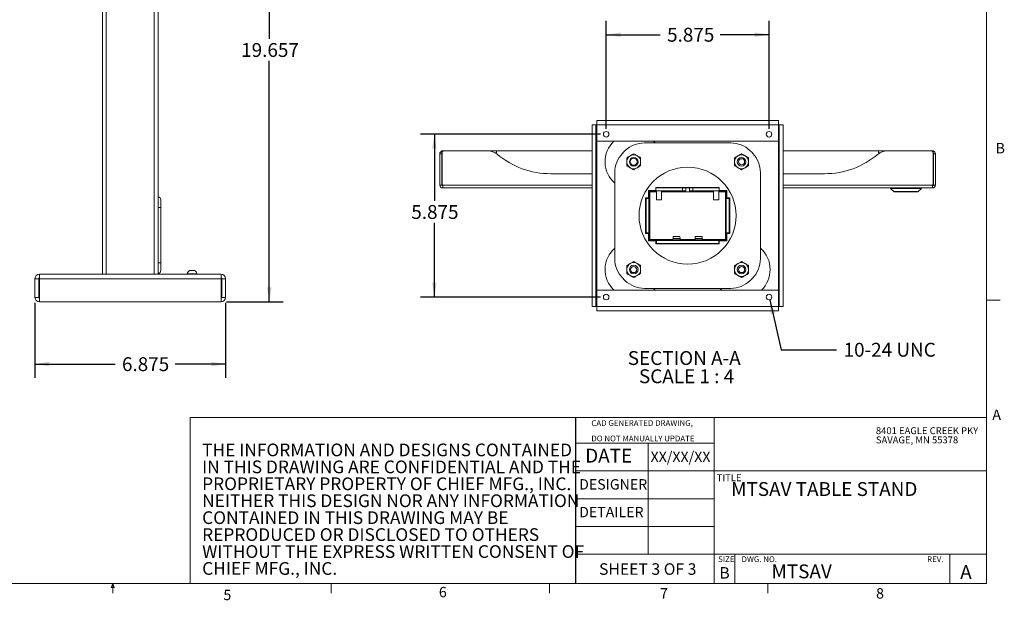
# Paper-space layout 'Sheet3' of a CAD drawing. Units: inches. Extents: x 4 to 132, y 2 to 86.
# Drawn here: x 61 to 132, y 2 to 44 of the extents above; entities that cross this region are included whole.
import ezdxf

# ---------------------------------------------------------------- set-up
doc = ezdxf.new("R2010")
doc.units = ezdxf.units.IN
doc.header["$MEASUREMENT"] = 0
doc.layers.add('LAYER_1', color=160, linetype='Continuous')
doc.styles.add('SLDTEXTSTYLE0', font='TXT', dxfattribs={"width": 0.75})
doc.styles.add('SLDTEXTSTYLE1', font='TXT', dxfattribs={"width": 0.535714})
doc.styles.add('SLDTEXTSTYLE2', font='TXT', dxfattribs={"width": 0.6875})
doc.styles.add('SLDTEXTSTYLE4', font='TXT', dxfattribs={"width": 0.681818})
doc.dimstyles.new('SLDDIMSTYLE1', dxfattribs={"dimtxt": 1, "dimasz": 1.04, "dimexe": 0, "dimexo": 0.0625, "dimgap": 0.25, "dimtad": 0, "dimtih": 1, "dimtoh": 1, "dimdec": 3, "dimlfac": 0.5, "dimrnd": 1e-09, "dimzin": 12, "dimdsep": 46, "dimtxsty": 'SLDTEXTSTYLE0', "dimsah": 1, "dimcen": 0.09, "dimadec": 0, "dimazin": 0, "dimtfac": 1, "dimtdec": 3, "dimtofl": 0, "dimtmove": 0, "dimatfit": 3, "dimfxl": 0, "dimtolj": 1, "dimtzin": 12, "dimarcsym": 0})
doc.dimstyles.new('SLDDIMSTYLE3', dxfattribs={"dimtxt": 1, "dimasz": 1.04, "dimexe": 0, "dimexo": 0.0625, "dimgap": 0.25, "dimtad": 0, "dimtih": 1, "dimtoh": 1, "dimdec": 3, "dimlfac": 0.5, "dimrnd": 1e-09, "dimzin": 12, "dimdsep": 46, "dimtxsty": 'SLDTEXTSTYLE0', "dimsah": 1, "dimcen": 0.09, "dimadec": 0, "dimazin": 0, "dimtfac": 1, "dimtdec": 3, "dimtmove": 0, "dimatfit": 3, "dimfxl": 0, "dimtolj": 1, "dimtzin": 12, "dimarcsym": 0})

# ---------------------------------------------------------------- blocks, each defined once
blk = doc.blocks.new('SW_NOTE_25')
at = {"color": 0, "linetype": 'Continuous', "lineweight": 0, "ltscale": 8, "char_height": 0.41667, "attachment_point": 1, "style": 'SLDTEXTSTYLE0'}
for s, insert in [('CAD GENERATED DRAWING,', (0, 0.537)), ('DO NOT MANUALLY UPDATE', (0, -0.574))]:
    blk.add_mtext(s, dxfattribs=dict(at, insert=insert))
blk = doc.blocks.new('SW_NOTE_26')
at = {"color": 0, "linetype": 'Continuous', "lineweight": 0, "ltscale": 8, "char_height": 0.75, "attachment_point": 1, "style": 'SLDTEXTSTYLE0'}
for s, insert in [('DESIGNER', (0, 0.967)), ('DETAILER', (0, -1.033))]:
    blk.add_mtext(s, dxfattribs=dict(at, insert=insert))
blk = doc.blocks.new('SW_NOTE_27')
at = {"color": 0, "linetype": 'Continuous', "lineweight": 0, "ltscale": 8, "char_height": 0.91667, "attachment_point": 1, "style": 'SLDTEXTSTYLE0'}
for s, insert in [('THE INFORMATION AND DESIGNS CONTAINED', (0, 1.182)), ('IN THIS DRAWING ARE CONFIDENTIAL AND THE', (0, -0.041)), ('PROPRIETARY PROPERTY OF CHIEF MFG., INC.', (0, -1.263)), ('NEITHER THIS DESIGN NOR ANY INFORMATION', (0, -2.485)), ('CONTAINED IN THIS DRAWING MAY BE', (0, -3.707)), ('REPRODUCED OR DISCLOSED TO OTHERS', (0, -4.929)), ('WITHOUT THE EXPRESS WRITTEN CONSENT OF', (0, -6.152)), ('CHIEF MFG., INC.', (0, -7.374))]:
    blk.add_mtext(s, dxfattribs=dict(at, insert=insert))
blk = doc.blocks.new('SW_NOTE_28')
at = {"color": 0, "linetype": 'Continuous', "lineweight": 0, "ltscale": 8, "char_height": 0.5, "attachment_point": 1, "style": 'SLDTEXTSTYLE0'}
for s, insert in [('8401 EAGLE CREEK PKY', (0, 0.645)), ('SAVAGE, MN 55378', (0, -0.022))]:
    blk.add_mtext(s, dxfattribs=dict(at, insert=insert))
blk = doc.blocks.new('SW_NOTE_29')
at = {"color": 0, "linetype": 'Continuous', "lineweight": 0, "ltscale": 8, "insert": (0, 0.967), "char_height": 0.75, "attachment_point": 1, "style": 'SLDTEXTSTYLE0'}
blk.add_mtext('XX/XX/XX', dxfattribs=at)
blk = doc.blocks.new('*D39')
at = {"layer": 'LAYER_1', "ltscale": 8}
for p, q in [((62.398, 23.398), (62.398, 17.981)), ((76.148, 23.398), (76.148, 17.981)), ((62.398, 18.981), (68.17, 18.981)), ((76.148, 18.981), (72.495, 18.981))]:
    blk.add_line(p, q, dxfattribs=at)
for points in [[(62.398, 18.981), (63.438, 18.821), (63.438, 19.141)], [(76.148, 18.981), (75.108, 19.141), (75.108, 18.821)]]:
    blk.add_solid(points, dxfattribs=at)
at = {"layer": 'LAYER_1', "ltscale": 8, "insert": (68.67, 19.476), "char_height": 1, "attachment_point": 1, "style": 'SLDTEXTSTYLE0'}
blk.add_mtext('6.875', dxfattribs=at)
blk = doc.blocks.new('*D40')
at = {"layer": 'LAYER_1', "ltscale": 8}
for p, q in [((71.403, 62.782), (80.297, 62.782)), ((79.297, 62.782), (79.297, 42.446)), ((79.297, 23.469), (79.297, 40.859)), ((76.219, 23.469), (80.297, 23.469))]:
    blk.add_line(p, q, dxfattribs=at)
for points in [[(79.297, 62.782), (79.137, 61.742), (79.457, 61.742)], [(79.297, 23.469), (79.457, 24.509), (79.137, 24.509)]]:
    blk.add_solid(points, dxfattribs=at)
at = {"layer": 'LAYER_1', "ltscale": 8, "insert": (77.266, 42.148), "char_height": 1, "attachment_point": 1, "style": 'SLDTEXTSTYLE0'}
blk.add_mtext('19.657', dxfattribs=at)
blk = doc.blocks.new('*D41')
at = {"layer": 'LAYER_1', "ltscale": 8}
for p, q in [((103.587, 35.969), (103.587, 43.752)), ((115.337, 35.969), (115.337, 43.752)), ((103.587, 42.752), (107.481, 42.752)), ((115.337, 42.752), (111.806, 42.752))]:
    blk.add_line(p, q, dxfattribs=at)
for points in [[(103.587, 42.752), (104.627, 42.592), (104.627, 42.912)], [(115.337, 42.752), (114.297, 42.912), (114.297, 42.592)]]:
    blk.add_solid(points, dxfattribs=at)
at = {"layer": 'LAYER_1', "ltscale": 8, "insert": (107.981, 43.248), "char_height": 1, "attachment_point": 1, "style": 'SLDTEXTSTYLE0'}
blk.add_mtext('5.875', dxfattribs=at)
blk = doc.blocks.new('*D42')
at = {"layer": 'LAYER_1', "ltscale": 8}
for p, q in [((103.187, 35.569), (90.198, 35.569)), ((91.198, 35.569), (91.198, 30.757)), ((91.198, 23.819), (91.198, 29.17)), ((103.187, 23.819), (90.198, 23.819))]:
    blk.add_line(p, q, dxfattribs=at)
for points in [[(91.198, 35.569), (91.038, 34.529), (91.358, 34.529)], [(91.198, 23.819), (91.358, 24.859), (91.038, 24.859)]]:
    blk.add_solid(points, dxfattribs=at)
at = {"layer": 'LAYER_1', "ltscale": 8, "insert": (89.535, 30.459), "char_height": 1, "attachment_point": 1, "style": 'SLDTEXTSTYLE0'}
blk.add_mtext('5.875', dxfattribs=at)
blk = doc.blocks.new('*D43')
at = {"layer": 'LAYER_1', "ltscale": 8}
for p, q in [((115.382, 23.623), (116.21, 20.021)), ((116.21, 20.021), (120.21, 20.021))]:
    blk.add_line(p, q, dxfattribs=at)
blk.add_solid([(115.382, 23.623), (115.459, 22.573), (115.771, 22.645)], dxfattribs=at)
at = {"layer": 'LAYER_1', "ltscale": 8, "insert": (120.71, 20.517), "char_height": 1, "attachment_point": 1, "style": 'SLDTEXTSTYLE0'}
blk.add_mtext('10-24 UNC', dxfattribs=at)
blk = doc.blocks.new('SW_NOTE_32')
at = {"layer": 'LAYER_1', "color": 0, "ltscale": 8, "char_height": 1, "attachment_point": 1}
for s, insert, style in [('SECTION A-A ', (0, 1.289), 'SLDTEXTSTYLE0'), ('SCALE 1 : 4', (0.806, -0.026), 'SLDTEXTSTYLE4')]:
    blk.add_mtext(s, dxfattribs=dict(at, insert=insert, style=style))

psp = doc.layouts.new('Sheet3')

# ---------------------------------------------------------------- linework, layer by layer
at = {"color": 7, "linetype": 'Continuous', "lineweight": 0, "ltscale": 8}
for p, q in [((131.01, 3.1366), (131.01, 85.1366)), ((131.01, 23.6023), (132.01, 23.6023)), ((73.5857, 15.1366), (131.01, 15.1366)), ((73.5857, 15.1366), (73.5857, 3.1366)), ((111.3791, 15.1366), (111.3791, 3.1366)), ((101.3791, 13.2667), (111.3791, 13.2667)), ((106.6216, 13.2667), (106.6216, 5.2667)), ((101.3791, 11.2667), (111.3791, 11.2667)), ((111.3791, 11.2667), (131.01, 11.2667)), ((101.3791, 9.2667), (111.3791, 9.2667)), ((101.3791, 7.2667), (111.3791, 7.2667)), ((101.3791, 5.2667), (111.3791, 5.2667)), ((111.3791, 5.2667), (131.01, 5.2667)), ((112.8791, 5.2667), (112.8791, 3.1366)), ((128.3791, 5.2667), (128.3791, 3.1366)), ((131.01, 3.1366), (5.01, 3.1366)), ((67.902, 2.86), (68.008, 3.1366)), ((68.1085, 2.86), (67.902, 2.86)), ((68.008, 3.1366), (68.008, 2.4582)), ((68.008, 3.1366), (68.1085, 2.86)), ((83.758, 3.1366), (83.758, 2.4582)), ((99.508, 3.1366), (99.508, 2.4582)), ((115.258, 3.1366), (115.258, 2.4582))]:
    psp.add_line(p, q, dxfattribs=at)
at = {"color": 8, "linetype": 'Continuous', "lineweight": 15, "ltscale": 8}
for p, q in [((67.5418, 62.5405), (67.5418, 25.4688)), ((71.0034, 62.5126), (71.0034, 25.4688)), ((102.9122, 35.0687), (102.9122, 24.3187)), ((116.0122, 35.0687), (116.0122, 24.3187)), ((102.5832, 31.9029), (91.799, 31.9029)), ((106.6714, 31.4245), (106.6422, 31.4245)), ((106.7314, 31.5137), (106.7314, 31.4845)), ((112.193, 31.4845), (112.193, 31.5137)), ((112.2822, 31.4245), (112.253, 31.4245)), ((127.1254, 31.9029), (116.3412, 31.9029)), ((126.0872, 31.4329), (124.3333, 31.4329)), ((106.6422, 27.9629), (106.6714, 27.9629)), ((108.4081, 27.9629), (106.7314, 27.9629)), ((106.7314, 27.9029), (106.7314, 27.8737)), ((108.4622, 27.6624), (108.4622, 27.6937)), ((110.0081, 27.9629), (108.9163, 27.9629)), ((110.4622, 27.6624), (110.4622, 27.6937)), ((112.193, 27.9629), (110.5163, 27.9629)), ((112.193, 27.8737), (112.193, 27.9029)), ((112.253, 27.9629), (112.2822, 27.9629))]:
    psp.add_line(p, q, dxfattribs=at)
at = {"color": 7, "linetype": 'Continuous', "lineweight": 15, "ltscale": 8}
for p, q in [((71.2726, 62.5126), (71.2726, 25.4688)), ((67.2726, 48.6568), (67.2726, 25.4688)), ((102.5832, 36.2397), (102.5832, 23.1477)), ((102.5832, 36.2397), (102.8522, 36.2397)), ((102.8522, 36.2397), (102.8522, 23.1477)), ((102.9122, 36.2397), (102.8522, 36.2397)), ((116.0122, 36.5687), (102.9122, 36.5687)), ((102.9122, 36.2397), (102.9122, 36.5687)), ((116.0122, 36.2397), (102.9122, 36.2397)), ((102.9122, 35.0687), (102.9122, 36.2397)), ((116.0122, 36.2397), (116.0122, 36.5687)), ((116.0122, 35.0687), (116.0122, 36.2397)), ((116.0722, 36.2397), (116.0122, 36.2397)), ((116.3412, 36.2397), (116.0722, 36.2397)), ((116.0722, 23.1477), (116.0722, 36.2397)), ((116.3412, 23.1477), (116.3412, 36.2397)), ((116.0122, 35.0687), (102.9122, 35.0687)), ((106.3497, 34.9437), (112.5747, 34.9437)), ((107.0035, 35.0687), (107.1229, 34.9437)), ((91.5898, 34.1583), (91.5898, 31.9029)), ((91.7392, 34.1583), (91.5898, 34.1583)), ((91.7392, 34.1583), (91.7392, 31.9029)), ((91.7492, 34.1914), (91.7492, 34.3614)), ((91.759, 34.2427), (91.759, 31.9465)), ((91.877, 34.3675), (91.799, 34.3675)), ((95.0806, 34.3677), (91.884, 34.3677)), ((102.5832, 34.3677), (95.0806, 34.3677)), ((95.1006, 34.3675), (95.6892, 34.3675)), ((95.6892, 34.2181), (95.6068, 34.2181)), ((95.6892, 34.3675), (95.6892, 34.2181)), ((123.8438, 34.3677), (116.3412, 34.3677)), ((123.2352, 34.2181), (123.2352, 34.3675)), ((123.2352, 34.3675), (123.8238, 34.3675)), ((123.3177, 34.2181), (123.2352, 34.2181)), ((127.0404, 34.3677), (123.8438, 34.3677)), ((127.0475, 34.3675), (127.1254, 34.3675)), ((127.1654, 31.9465), (127.1654, 34.2427)), ((127.1752, 34.1914), (127.1752, 34.3614)), ((127.3346, 34.1583), (127.1852, 34.1583)), ((127.1852, 31.9029), (127.1852, 34.1583)), ((127.3346, 31.9029), (127.3346, 34.1583)), ((99.5943, 32.7181), (102.5832, 32.7181)), ((104.2122, 26.5812), (104.2122, 32.8061)), ((114.7122, 32.8061), (114.7122, 26.5812)), ((116.3412, 32.7181), (119.3301, 32.7181)), ((91.5898, 31.9029), (91.7392, 31.9029)), ((91.759, 31.9465), (91.799, 31.9029)), ((91.799, 31.7024), (91.799, 31.9029)), ((91.799, 31.7024), (91.799, 31.6937)), ((102.5832, 31.6937), (91.799, 31.6937)), ((107.1822, 31.5137), (106.6422, 31.5137)), ((106.6422, 31.5137), (106.6422, 30.9737)), ((106.6714, 31.4245), (106.6714, 30.9437)), ((109.0872, 31.4845), (106.7314, 31.4845)), ((106.7314, 27.9629), (106.7314, 31.4245)), ((106.7314, 31.4245), (107.2097, 31.4245)), ((111.7422, 31.7337), (107.1822, 31.7337)), ((107.1822, 31.7337), (107.1822, 31.5137)), ((111.7422, 31.7249), (107.1822, 31.7249)), ((109.0872, 31.6937), (107.1822, 31.6937)), ((107.2097, 31.4845), (107.2097, 30.8431)), ((107.5897, 30.8431), (107.5897, 31.4845)), ((107.5897, 31.4245), (111.3347, 31.4245)), ((109.0872, 31.4845), (109.0872, 31.6937)), ((109.0872, 31.6937), (109.3372, 31.6937)), ((109.3372, 31.4845), (109.0872, 31.4845)), ((109.5872, 31.6937), (109.3372, 31.6937)), ((109.3372, 31.6937), (109.3372, 31.4845)), ((109.5872, 31.4845), (109.5872, 31.6937)), ((109.5872, 31.6937), (109.8372, 31.6937)), ((109.8372, 31.4845), (109.5872, 31.4845)), ((109.8372, 31.6937), (109.8372, 31.4845)), ((111.7422, 31.6937), (109.8372, 31.6937)), ((112.193, 31.4845), (109.8372, 31.4845)), ((111.3347, 31.4845), (111.3347, 30.8431)), ((111.7147, 30.8431), (111.7147, 31.4845)), ((111.7147, 31.4245), (112.193, 31.4245)), ((111.7422, 31.5137), (111.7422, 31.7337)), ((112.2822, 31.5137), (111.7422, 31.5137)), ((112.193, 31.4245), (112.193, 27.9629)), ((112.253, 30.9437), (112.253, 31.4245)), ((112.2822, 30.9737), (112.2822, 31.5137)), ((127.1254, 31.6937), (116.3412, 31.6937)), ((124.1291, 31.6937), (124.1008, 31.6654)), ((124.1008, 31.6654), (124.3333, 31.4329)), ((126.3196, 31.6654), (124.1008, 31.6654)), ((126.0447, 31.4154), (124.3757, 31.4154)), ((126.0872, 31.4329), (126.3196, 31.6654)), ((126.3196, 31.6654), (126.2913, 31.6937)), ((127.1254, 31.9029), (127.1654, 31.9465)), ((127.1254, 31.9029), (127.1254, 31.7024)), ((127.1254, 31.6937), (127.1254, 31.7024)), ((127.1852, 31.9029), (127.3346, 31.9029)), ((71.4726, 30.8318), (71.4726, 30.2818)), ((106.6422, 30.9737), (106.4222, 30.9737)), ((106.4222, 30.9737), (106.4222, 28.4137)), ((106.431, 30.9737), (106.431, 28.4137)), ((106.4622, 30.9737), (106.4622, 30.9437)), ((106.6714, 30.9437), (106.4622, 30.9437)), ((106.4622, 30.9437), (106.4622, 28.4437)), ((106.6714, 28.4437), (106.6714, 30.9437)), ((107.2097, 30.8431), (107.5897, 30.8431)), ((111.3347, 30.8431), (111.7147, 30.8431)), ((112.4622, 30.9437), (112.253, 30.9437)), ((112.253, 30.9437), (112.253, 28.4437)), ((112.5022, 30.9737), (112.2822, 30.9737)), ((112.4622, 30.9437), (112.4622, 30.9737)), ((112.4622, 28.4437), (112.4622, 30.9437)), ((112.4935, 28.4137), (112.4935, 30.9737)), ((112.5022, 28.4137), (112.5022, 30.9737)), ((71.2726, 30.2818), (71.4726, 30.2818)), ((71.4726, 30.2818), (71.4726, 26.2818)), ((106.4222, 28.4137), (106.6422, 28.4137)), ((106.4622, 28.4437), (106.6714, 28.4437)), ((106.4622, 28.4437), (106.4622, 28.4137)), ((106.6422, 28.4137), (106.6422, 27.8737)), ((106.6714, 28.4437), (106.6714, 27.9629)), ((112.253, 28.4437), (112.4622, 28.4437)), ((112.253, 27.9629), (112.253, 28.4437)), ((112.2822, 27.8737), (112.2822, 28.4137)), ((112.2822, 28.4137), (112.5022, 28.4137)), ((112.4622, 28.4137), (112.4622, 28.4437)), ((106.6422, 27.8737), (107.1822, 27.8737)), ((106.7314, 27.9629), (106.7314, 27.9029)), ((106.7314, 27.9029), (107.2122, 27.9029)), ((107.1822, 27.8737), (107.1822, 27.6537)), ((107.1822, 27.6937), (107.2122, 27.6937)), ((111.7122, 27.9029), (107.2122, 27.9029)), ((107.2122, 27.9029), (107.2122, 27.6937)), ((107.2122, 27.6937), (111.7122, 27.6937)), ((107.7147, 27.6624), (107.7122, 27.6937)), ((108.4088, 28.0025), (108.4071, 27.9029)), ((108.4096, 28.0487), (108.4088, 28.0025)), ((108.9156, 28.0025), (108.4088, 28.0025)), ((108.4096, 28.0487), (108.4122, 28.1987)), ((108.4096, 28.0487), (108.9148, 28.0487)), ((108.4122, 28.1987), (108.9122, 28.1987)), ((108.9122, 28.1987), (108.9148, 28.0487)), ((108.9156, 28.0025), (108.9148, 28.0487)), ((108.9174, 27.9029), (108.9156, 28.0025)), ((110.0088, 28.0025), (110.0071, 27.9029)), ((110.0096, 28.0487), (110.0088, 28.0025)), ((110.5156, 28.0025), (110.0088, 28.0025)), ((110.0096, 28.0487), (110.0122, 28.1987)), ((110.0096, 28.0487), (110.5148, 28.0487)), ((110.0122, 28.1987), (110.5122, 28.1987)), ((110.5122, 28.1987), (110.5148, 28.0487)), ((110.5156, 28.0025), (110.5148, 28.0487)), ((110.5174, 27.9029), (110.5156, 28.0025)), ((111.2122, 27.6937), (111.2098, 27.6624)), ((111.7122, 27.6937), (111.7122, 27.9029)), ((111.7122, 27.9029), (112.193, 27.9029)), ((111.7122, 27.6937), (111.7422, 27.6937)), ((111.7422, 27.6537), (111.7422, 27.8737)), ((111.7422, 27.8737), (112.2822, 27.8737)), ((112.193, 27.9029), (112.193, 27.9629)), ((107.1822, 27.6624), (111.7422, 27.6624)), ((107.1822, 27.6537), (111.7422, 27.6537)), ((71.2726, 26.2818), (71.4726, 26.2818)), ((71.4726, 26.2818), (71.4726, 25.7318)), ((73.5512, 25.7286), (73.6024, 25.7286)), ((73.6215, 25.7286), (73.7715, 25.7286)), ((73.6671, 25.7288), (73.6671, 25.7286)), ((73.7852, 25.7288), (73.6671, 25.7288)), ((73.7852, 25.7249), (73.7852, 25.7288)), ((73.7852, 25.7286), (73.7953, 25.7286)), ((73.7953, 25.7286), (73.8952, 25.7286)), ((73.8952, 25.7286), (73.9, 25.7286)), ((73.9, 25.7286), (73.9012, 25.7286)), ((62.6666, 25.1398), (62.3976, 25.1398)), ((62.3976, 23.7978), (62.3976, 25.1398)), ((62.6666, 23.7978), (62.6666, 25.1398)), ((62.7266, 25.1398), (62.7266, 25.4688)), ((62.7266, 25.4688), (75.8186, 25.4688)), ((62.7266, 23.4688), (62.7266, 25.1398)), ((75.8186, 25.1398), (62.7266, 25.1398)), ((73.3762, 25.4987), (73.3762, 25.4688)), ((73.3762, 25.4987), (73.9909, 25.4987)), ((73.9909, 25.4987), (74.0762, 25.4987)), ((74.0762, 25.4688), (74.0762, 25.4987)), ((75.8186, 25.4688), (75.8186, 25.1398)), ((75.8186, 25.1398), (75.8186, 23.4688)), ((76.1476, 25.1398), (75.8786, 25.1398)), ((75.8786, 25.1398), (75.8786, 23.7978)), ((76.1476, 25.1398), (76.1476, 23.7978)), ((116.0122, 24.3187), (102.9122, 24.3187)), ((102.9122, 23.1477), (102.9122, 24.3187)), ((112.5747, 24.4437), (106.3497, 24.4437)), ((107.1229, 24.4437), (107.0035, 24.3187)), ((111.9209, 24.3187), (111.8015, 24.4437)), ((116.0122, 23.1477), (116.0122, 24.3187)), ((62.3976, 23.7978), (62.6666, 23.7978)), ((75.8186, 23.4688), (62.7266, 23.4688)), ((75.8786, 23.7978), (76.1476, 23.7978)), ((102.5832, 23.1477), (102.8522, 23.1477)), ((102.8522, 23.1477), (102.9122, 23.1477)), ((116.0122, 23.1477), (102.9122, 23.1477)), ((102.9122, 22.8187), (102.9122, 23.1477)), ((116.0122, 22.8187), (102.9122, 22.8187)), ((116.0122, 22.8187), (116.0122, 23.1477)), ((116.0122, 23.1477), (116.0722, 23.1477)), ((116.3412, 23.1477), (116.0722, 23.1477))]:
    psp.add_line(p, q, dxfattribs=at)
at = {"color": 7, "linetype": 'Continuous', "lineweight": 15, "ltscale": 64}
for centre, radius in [((103.5872, 35.5687), 0.201), ((115.3372, 35.5687), 0.201), ((105.5731, 33.5827), 0.3125), ((105.5731, 33.5827), 0.257), ((113.3513, 33.5827), 0.3125), ((113.3513, 33.5827), 0.2198), ((109.4622, 29.6937), 3.5), ((105.5731, 25.8046), 0.3125), ((105.5731, 25.8046), 0.2198), ((113.3513, 25.8046), 0.3125), ((113.3513, 25.8046), 0.2198), ((103.5872, 23.8187), 0.201), ((115.3372, 23.8187), 0.201)]:
    psp.add_circle(centre, radius, dxfattribs=at)
for centre, radius, start, end in [((105.5731, 33.5827), 2.0625, 133.908972, 228.712598), ((106.3497, 32.9437), 2, 90, 133.761743), ((112.5747, 32.9437), 2, 46.238257, 90), ((91.799, 34.1583), 0.2092, 103.771461, 180), ((91.799, 34.1583), 0.0598, 146.384957, 180), ((91.799, 34.1583), 0.2092, 90, 103.771461), ((91.799, 34.1583), 0.0598, 131.981939, 146.384957), ((91.884, 34.2427), 0.125, 90, 180), ((95.0806, 33.3677), 1, 49.848565, 90), ((99.5943, 38.7181), 6, 229.848565, 270), ((106.2122, 32.8061), 2, 136.238257, 180), ((109.4622, 29.6937), 6.5, 133.761743, 136.238257), ((109.4622, 29.6937), 6.5, 43.761743, 46.238257), ((112.7122, 32.8061), 2, 0, 43.761743), ((119.3301, 38.7181), 6, 270, 310.151435), ((123.8438, 33.3677), 1, 90, 130.151435), ((127.0404, 34.2427), 0.125, 0, 90), ((127.1254, 34.1583), 0.2092, 76.228539, 90), ((127.1254, 34.1583), 0.0598, 33.615043, 48.018061), ((127.1254, 34.1583), 0.2092, 360, 76.228539), ((127.1254, 34.1583), 0.0598, 360, 33.615043), ((105.5731, 33.5827), 0.5, 120, 180), ((105.5731, 33.5827), 0.5, 180, 240), ((105.5731, 33.5827), 0.5, 60, 120), ((105.5731, 33.5827), 0.5, 0, 60), ((105.5731, 33.5827), 0.5, 300, 0), ((113.3513, 33.5827), 0.5, 120, 180), ((113.3513, 33.5827), 0.5, 180, 240), ((113.3513, 33.5827), 0.5, 60, 120), ((113.3513, 33.5827), 0.5, 0, 60), ((113.3513, 33.5827), 0.5, 300, 0), ((105.5731, 33.5827), 0.5, 240, 300), ((113.3513, 33.5827), 0.5, 240, 300), ((91.799, 31.9029), 0.2092, 180, 270), ((91.799, 31.9029), 0.0598, 180, 270), ((106.7314, 31.4245), 0.06, 90, 180), ((112.193, 31.4245), 0.06, 0, 90), ((124.3757, 31.4754), 0.06, 225, 270), ((126.0447, 31.4754), 0.06, 270, 315), ((127.1254, 31.9029), 0.2092, 270, 0), ((127.1254, 31.9029), 0.0598, 270, 0), ((71.2726, 30.8318), 0.2, 0, 90), ((106.7314, 27.9629), 0.06, 180, 270), ((112.193, 27.9629), 0.06, 270, 0), ((105.5731, 25.8046), 2.0625, 131.287402, 226.091028), ((113.3513, 25.8046), 2.0625, 0, 48.712598), ((106.2122, 26.5812), 2, 180, 223.761743), ((105.5731, 25.8046), 0.5, 60, 120), ((113.3513, 25.8046), 0.5, 60, 120), ((112.7122, 26.5812), 2, 316.238257, 0), ((71.2726, 25.7318), 0.2, 270, 0), ((73.7262, 25.4139), 0.3601, 119.073357, 166.374931), ((73.5622, 25.6744), 0.0675, 48.183244, 53.429192), ((73.6967, 25.4243), 0.3135, 103.868758, 106.585249), ((73.6963, 25.4243), 0.3134, 73.414241, 76.131157), ((73.8501, 25.5809), 0.1576, 110.348884, 114.101077), ((73.8405, 25.581), 0.1575, 65.896732, 69.652074), ((73.8599, 25.6745), 0.0673, 48.178034, 53.434402), ((73.7262, 25.4139), 0.3601, 13.625069, 60.926643), ((105.5731, 25.8046), 0.5, 120, 180), ((105.5731, 25.8046), 0.5, 180, 240), ((105.5731, 25.8046), 0.5, 0, 60), ((105.5731, 25.8046), 0.5, 300, 0), ((113.3513, 25.8046), 0.5, 120, 180), ((113.3513, 25.8046), 0.5, 180, 240), ((113.3513, 25.8046), 0.5, 0, 60), ((113.3513, 25.8046), 0.5, 300, 0), ((113.3513, 25.8046), 2.0625, 313.908972, 0), ((62.7266, 25.1398), 0.329, 90, 180), ((62.7266, 25.1398), 0.06, 90, 180), ((75.8186, 25.1398), 0.329, 0, 90), ((75.8186, 25.1398), 0.06, 0, 90), ((109.4622, 29.6937), 6.5, 223.761743, 226.238257), ((106.3497, 26.4437), 2, 226.238257, 270), ((105.5731, 25.8046), 0.5, 240, 300), ((112.5747, 26.4437), 2, 270, 313.761743), ((113.3513, 25.8046), 0.5, 240, 300), ((109.4622, 29.6937), 6.5, 313.761743, 316.238257), ((62.7266, 23.7978), 0.329, 180, 270), ((62.7266, 23.7978), 0.06, 180, 270), ((75.8186, 23.7978), 0.06, 270, 0), ((75.8186, 23.7978), 0.329, 270, 0)]:
    psp.add_arc(centre, radius, start, end, dxfattribs=at)
at = {"color": 7, "linetype": 'Continuous', "lineweight": 15, "ltscale": 8}
for points, knots in [([(105.3231, 34.0158), (105.3875, 34.0529), (105.4733, 34.1025), (105.5532, 34.1486), (105.5731, 34.1601)], [0, 0, 0, 0, 0.7497728, 1, 1, 1, 1]), ([(105.5731, 34.1601), (105.6078, 34.1401), (105.6778, 34.0997), (105.7631, 34.0504), (105.812, 34.0222), (105.8231, 34.0158)], [0, 0, 0, 0, 0.4299705, 0.870061, 1, 1, 1, 1]), ([(113.1013, 34.0158), (113.1657, 34.0529), (113.2515, 34.1025), (113.3313, 34.1486), (113.3513, 34.1601)], [0, 0, 0, 0, 0.7497734, 1, 1, 1, 1]), ([(113.3513, 34.1601), (113.3859, 34.1401), (113.456, 34.0997), (113.5413, 34.0504), (113.5902, 34.0222), (113.6013, 34.0158)], [0, 0, 0, 0, 0.42997098, 0.87006022, 1, 1, 1, 1]), ([(105.0731, 33.8714), (105.1078, 33.8914), (105.1778, 33.9319), (105.2631, 33.9811), (105.312, 34.0093), (105.3231, 34.0158)], [0, 0, 0, 0, 0.4299705, 0.8700601, 1, 1, 1, 1]), ([(105.0731, 33.5827), (105.0731, 33.5942), (105.0731, 33.6835), (105.0731, 33.7815), (105.0731, 33.8627), (105.0731, 33.8714)], [0, 0, 0, 0, 0.1156472, 0.9045345, 1, 1, 1, 1]), ([(105.0731, 33.2941), (105.0731, 33.3184), (105.0731, 33.4107), (105.0731, 33.5098), (105.0731, 33.5827)], [0, 0, 0, 0, 0.26430694, 1, 1, 1, 1]), ([(105.8231, 34.0158), (105.8875, 33.9786), (105.9733, 33.929), (106.0532, 33.883), (106.0731, 33.8714)], [0, 0, 0, 0, 0.74977361, 1, 1, 1, 1]), ([(106.0731, 33.5827), (106.0731, 33.5942), (106.0731, 33.6835), (106.0731, 33.7815), (106.0731, 33.8627), (106.0731, 33.8714)], [0, 0, 0, 0, 0.1156472, 0.9045345, 1, 1, 1, 1]), ([(106.0731, 33.2941), (106.0731, 33.3184), (106.0731, 33.4107), (106.0731, 33.5098), (106.0731, 33.5827)], [0, 0, 0, 0, 0.26430694, 1, 1, 1, 1]), ([(112.8513, 33.8714), (112.8859, 33.8914), (112.956, 33.9319), (113.0413, 33.9811), (113.0902, 34.0093), (113.1013, 34.0158)], [0, 0, 0, 0, 0.42997015, 0.87006022, 1, 1, 1, 1]), ([(112.8513, 33.5827), (112.8513, 33.5942), (112.8513, 33.6835), (112.8513, 33.7815), (112.8513, 33.8627), (112.8513, 33.8714)], [0, 0, 0, 0, 0.1156472, 0.9045345, 1, 1, 1, 1]), ([(112.8513, 33.2941), (112.8513, 33.3184), (112.8513, 33.4107), (112.8513, 33.5098), (112.8513, 33.5827)], [0, 0, 0, 0, 0.26430694, 1, 1, 1, 1]), ([(113.6013, 34.0158), (113.6657, 33.9786), (113.7515, 33.929), (113.8313, 33.883), (113.8513, 33.8714)], [0, 0, 0, 0, 0.7497734, 1, 1, 1, 1]), ([(113.8513, 33.5827), (113.8513, 33.5942), (113.8513, 33.6835), (113.8513, 33.7815), (113.8513, 33.8627), (113.8513, 33.8714)], [0, 0, 0, 0, 0.1156472, 0.9045345, 1, 1, 1, 1]), ([(113.8513, 33.2941), (113.8513, 33.3184), (113.8513, 33.4107), (113.8513, 33.5098), (113.8513, 33.5827)], [0, 0, 0, 0, 0.26430694, 1, 1, 1, 1]), ([(105.3231, 33.1497), (105.2588, 33.1869), (105.173, 33.2364), (105.0931, 33.2825), (105.0731, 33.2941)], [0, 0, 0, 0, 0.7497733, 1, 1, 1, 1]), ([(105.5731, 33.0054), (105.5385, 33.0254), (105.4685, 33.0658), (105.3831, 33.1151), (105.3343, 33.1433), (105.3231, 33.1497)], [0, 0, 0, 0, 0.429971, 0.8700597, 1, 1, 1, 1]), ([(105.8231, 33.1497), (105.7588, 33.1126), (105.673, 33.063), (105.5931, 33.0169), (105.5731, 33.0054)], [0, 0, 0, 0, 0.7497734, 1, 1, 1, 1]), ([(106.0731, 33.2941), (106.0385, 33.2741), (105.9685, 33.2336), (105.8831, 33.1844), (105.8343, 33.1562), (105.8231, 33.1497)], [0, 0, 0, 0, 0.4299704, 0.8700602, 1, 1, 1, 1]), ([(113.1013, 33.1497), (113.037, 33.1869), (112.9511, 33.2364), (112.8713, 33.2825), (112.8513, 33.2941)], [0, 0, 0, 0, 0.7497735, 1, 1, 1, 1]), ([(113.3513, 33.0054), (113.3167, 33.0254), (113.2466, 33.0658), (113.1613, 33.1151), (113.1124, 33.1433), (113.1013, 33.1497)], [0, 0, 0, 0, 0.4299705, 0.8700605, 1, 1, 1, 1]), ([(113.6013, 33.1497), (113.537, 33.1126), (113.4511, 33.063), (113.3713, 33.0169), (113.3513, 33.0054)], [0, 0, 0, 0, 0.7497728, 1, 1, 1, 1]), ([(113.8513, 33.2941), (113.8167, 33.2741), (113.7466, 33.2336), (113.6613, 33.1844), (113.6124, 33.1562), (113.6013, 33.1497)], [0, 0, 0, 0, 0.42997072, 0.87006005, 1, 1, 1, 1]), ([(105.3231, 26.2376), (105.3875, 26.2747), (105.4733, 26.3243), (105.5532, 26.3704), (105.5731, 26.3819)], [0, 0, 0, 0, 0.7497728, 1, 1, 1, 1]), ([(105.5731, 26.3819), (105.6078, 26.3619), (105.6778, 26.3215), (105.7631, 26.2722), (105.812, 26.244), (105.8231, 26.2376)], [0, 0, 0, 0, 0.4299705, 0.8700605, 1, 1, 1, 1]), ([(113.1013, 26.2376), (113.1657, 26.2747), (113.2515, 26.3243), (113.3313, 26.3704), (113.3513, 26.3819)], [0, 0, 0, 0, 0.7497734, 1, 1, 1, 1]), ([(113.3513, 26.3819), (113.3859, 26.3619), (113.456, 26.3215), (113.5413, 26.2722), (113.5902, 26.244), (113.6013, 26.2376)], [0, 0, 0, 0, 0.429971, 0.8700597, 1, 1, 1, 1]), ([(105.0731, 26.0932), (105.1078, 26.1132), (105.1778, 26.1537), (105.2631, 26.2029), (105.312, 26.2312), (105.3231, 26.2376)], [0, 0, 0, 0, 0.42997072, 0.87006005, 1, 1, 1, 1]), ([(105.0731, 25.8046), (105.0731, 25.816), (105.0731, 25.9053), (105.0731, 26.0033), (105.0731, 26.0845), (105.0731, 26.0932)], [0, 0, 0, 0, 0.1156462, 0.9045345, 1, 1, 1, 1]), ([(105.0731, 25.5159), (105.0731, 25.5403), (105.0731, 25.6325), (105.0731, 25.7316), (105.0731, 25.8046)], [0, 0, 0, 0, 0.264306, 1, 1, 1, 1]), ([(105.8231, 26.2376), (105.8875, 26.2004), (105.9733, 26.1509), (106.0532, 26.1048), (106.0731, 26.0932)], [0, 0, 0, 0, 0.7497735, 1, 1, 1, 1]), ([(106.0731, 25.8046), (106.0731, 25.816), (106.0731, 25.9053), (106.0731, 26.0033), (106.0731, 26.0845), (106.0731, 26.0932)], [0, 0, 0, 0, 0.1156462, 0.9045345, 1, 1, 1, 1]), ([(106.0731, 25.5159), (106.0731, 25.5403), (106.0731, 25.6325), (106.0731, 25.7316), (106.0731, 25.8046)], [0, 0, 0, 0, 0.264306, 1, 1, 1, 1]), ([(112.8513, 26.0932), (112.8859, 26.1132), (112.956, 26.1537), (113.0413, 26.2029), (113.0902, 26.2312), (113.1013, 26.2376)], [0, 0, 0, 0, 0.4299704, 0.8700602, 1, 1, 1, 1]), ([(112.8513, 25.8046), (112.8513, 25.816), (112.8513, 25.9053), (112.8513, 26.0033), (112.8513, 26.0845), (112.8513, 26.0932)], [0, 0, 0, 0, 0.1156462, 0.9045345, 1, 1, 1, 1]), ([(112.8513, 25.5159), (112.8513, 25.5403), (112.8513, 25.6325), (112.8513, 25.7316), (112.8513, 25.8046)], [0, 0, 0, 0, 0.264306, 1, 1, 1, 1]), ([(113.6013, 26.2376), (113.6657, 26.2004), (113.7515, 26.1509), (113.8313, 26.1048), (113.8513, 26.0932)], [0, 0, 0, 0, 0.7497733, 1, 1, 1, 1]), ([(113.8513, 25.8046), (113.8513, 25.816), (113.8513, 25.9053), (113.8513, 26.0033), (113.8513, 26.0845), (113.8513, 26.0932)], [0, 0, 0, 0, 0.1156462, 0.9045345, 1, 1, 1, 1]), ([(113.8513, 25.5159), (113.8513, 25.5403), (113.8513, 25.6325), (113.8513, 25.7316), (113.8513, 25.8046)], [0, 0, 0, 0, 0.264306, 1, 1, 1, 1]), ([(105.3231, 25.3716), (105.2588, 25.4087), (105.173, 25.4583), (105.0931, 25.5044), (105.0731, 25.5159)], [0, 0, 0, 0, 0.7497734, 1, 1, 1, 1]), ([(105.5731, 25.2272), (105.5385, 25.2472), (105.4685, 25.2877), (105.3831, 25.3369), (105.3343, 25.3651), (105.3231, 25.3716)], [0, 0, 0, 0, 0.42997098, 0.87006022, 1, 1, 1, 1]), ([(105.8231, 25.3716), (105.7588, 25.3344), (105.673, 25.2848), (105.5931, 25.2388), (105.5731, 25.2272)], [0, 0, 0, 0, 0.7497734, 1, 1, 1, 1]), ([(106.0731, 25.5159), (106.0385, 25.4959), (105.9685, 25.4555), (105.8831, 25.4062), (105.8343, 25.378), (105.8231, 25.3716)], [0, 0, 0, 0, 0.42997015, 0.87006022, 1, 1, 1, 1]), ([(113.1013, 25.3716), (113.037, 25.4087), (112.9511, 25.4583), (112.8713, 25.5044), (112.8513, 25.5159)], [0, 0, 0, 0, 0.74977361, 1, 1, 1, 1]), ([(113.3513, 25.2272), (113.3167, 25.2472), (113.2466, 25.2877), (113.1613, 25.3369), (113.1124, 25.3651), (113.1013, 25.3716)], [0, 0, 0, 0, 0.4299705, 0.870061, 1, 1, 1, 1]), ([(113.6013, 25.3716), (113.537, 25.3344), (113.4511, 25.2848), (113.3713, 25.2388), (113.3513, 25.2272)], [0, 0, 0, 0, 0.7497728, 1, 1, 1, 1]), ([(113.8513, 25.5159), (113.8167, 25.4959), (113.7466, 25.4555), (113.6613, 25.4062), (113.6124, 25.378), (113.6013, 25.3716)], [0, 0, 0, 0, 0.4299705, 0.8700601, 1, 1, 1, 1])]:
    psp.add_open_spline(points, degree=3, knots=knots, dxfattribs=at)
at = {"layer": 'LAYER_1', "ltscale": 8}
psp.add_line((101.3791, 15.1366), (101.3791, 3.1366), dxfattribs=at)

# ---------------------------------------------------------------- block references
at = {"color": 7, "linetype": 'Continuous', "lineweight": 0, "ltscale": 8}
for name, p in [('SW_NOTE_25', (102.5177, 14.3969)), ('SW_NOTE_28', (123.0396, 13.7811)), ('SW_NOTE_27', (74.4522, 12.0636)), ('SW_NOTE_29', (106.7915, 11.6988)), ('SW_NOTE_26', (101.6368, 9.7104))]:
    psp.add_blockref(name, p, dxfattribs=at)
at = {"layer": 'LAYER_1', "ltscale": 8}
psp.add_blockref('SW_NOTE_32', (105.1469, 18.6287), dxfattribs=at)

# ---------------------------------------------------------------- texts
at = {"color": 7, "linetype": 'Continuous', "lineweight": 0, "ltscale": 8, "attachment_point": 1}
for s, insert, char_height, style in [('B', (131.6745, 34.9384), 0.75, 'SLDTEXTSTYLE0'), ('A', (131.4361, 15.7034), 0.75, 'SLDTEXTSTYLE0'), ('DATE', (102.0758, 12.8757), 1, 'SLDTEXTSTYLE0'), ('TITLE', (111.559, 11.0285), 0.5, 'SLDTEXTSTYLE0'), ('MTSAV TABLE STAND', (112.5999, 10.4651), 1, 'SLDTEXTSTYLE0'), ('SIZE    DWG. NO.                                                                                     REV.', (111.6596, 5.1093), 0.4166667, 'SLDTEXTSTYLE1'), ('SHEET 3 OF 3', (103.0743, 4.6069), 0.833333, 'SLDTEXTSTYLE2'), ('B', (111.7508, 4.3313), 0.8333, 'SLDTEXTSTYLE0'), ('MTSAV', (115.5096, 4.5228), 1, 'SLDTEXTSTYLE0'), ('A', (129.1199, 4.4723), 1, 'SLDTEXTSTYLE0'), ('6', (91.5257, 2.9034), 0.75, 'SLDTEXTSTYLE0'), ('5', (75.9875, 2.6964), 0.75, 'SLDTEXTSTYLE0'), ('7', (107.4711, 2.8118), 0.75, 'SLDTEXTSTYLE0'), ('8', (123.0534, 2.8118), 0.75, 'SLDTEXTSTYLE0')]:
    psp.add_mtext(s, dxfattribs=dict(at, insert=insert, char_height=char_height, style=style))

# ---------------------------------------------------------------- dimensions: what is measured, and where the dimension line sits
at = {"layer": 'LAYER_1', "ltscale": 8}
for base, p1, p2, picture, middle in [((79.2972506651, 23.4687718958), (71.0034443659, 62.7817718958), (75.8186443659, 23.4687718958), '*D40', (79.2972506651, 41.6523729458)), ((91.1976, 23.8187), (103.5872, 35.5687), (103.5872, 23.8187), '*D42', (91.1976, 29.9633))]:
    dim = psp.add_linear_dim(base=base, p1=p1, p2=p2, angle=90, dimstyle='SLDDIMSTYLE1', dxfattribs=at)
    dim.commit()
    dim.dimension.update_dxf_attribs({"geometry": picture, "text_midpoint": middle, "dimtype": 160})
for base, p1, p2, picture, middle in [((115.3372, 42.752), (103.5872, 35.5687), (115.3372, 35.5687), '*D41', (109.6433, 42.752)), ((76.1476, 18.9807), (62.3976, 23.7978), (76.1476, 23.7978), '*D39', (70.3323, 18.9807))]:
    dim = psp.add_linear_dim(base=base, p1=p1, p2=p2, dimstyle='SLDDIMSTYLE1', dxfattribs=at)
    dim.commit()
    dim.dimension.update_dxf_attribs({"geometry": picture, "text_midpoint": middle, "dimtype": 160})
dim = psp.add_diameter_dim_2p(p1=(115.2922, 24.0145), p2=(115.3822, 23.6228), text='10-24 UNC', dimstyle='SLDDIMSTYLE3', override={"dimpost": '<>'}, dxfattribs=at)
dim.commit()
dim.dimension.update_dxf_attribs({"geometry": '*D43', "text_midpoint": (124.0652, 20.0211), "dimtype": 163})

doc.saveas('drawing.dxf')
